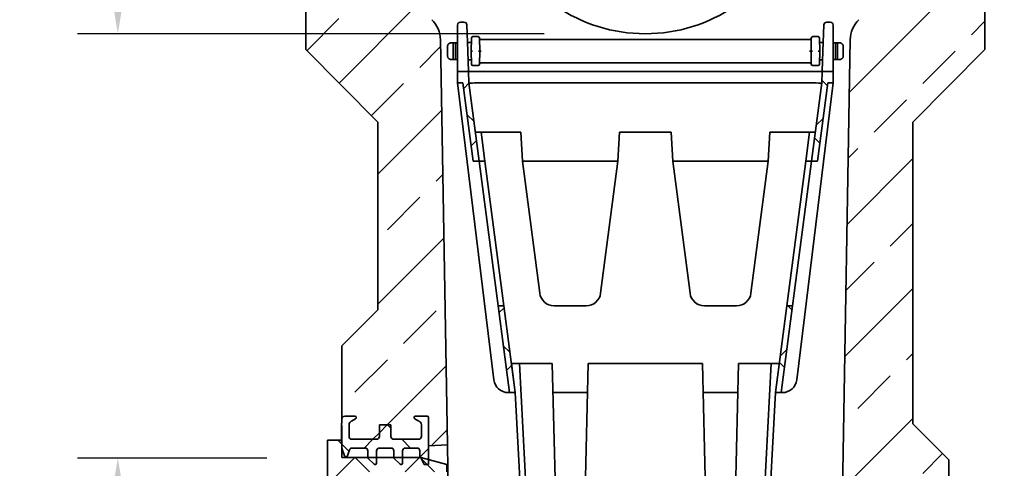
# Model space of a CAD drawing. Units: millimetres. Extents: x 75 to 2100, y 0 to 1460.
# Drawn here: x 1556 to 1897, y 777 to 932 of the extents above; entities that cross this region are included whole.
import ezdxf

# ---------------------------------------------------------------- set-up
doc = ezdxf.new("R2010")
doc.units = ezdxf.units.MM
doc.header["$LTSCALE"] = 5
doc.header["$PDSIZE"] = -1
doc.linetypes.add('SLD-Durchgehend', pattern=[0])
doc.layers.add('133594', color=7, linetype='Continuous', lineweight=25)
doc.layers.add('DIMENSION', color=3, linetype='SLD-Durchgehend', lineweight=25)
doc.styles.add('BEMSTIL', font='isocp3.shx', dxfattribs={"width": 0.8})
doc.dimstyles.new('BEMASS$0', dxfattribs={"dimscale": 10, "dimtxt": 3.5, "dimasz": 3.5, "dimexe": 2, "dimexo": 0, "dimgap": 1, "dimtad": 1, "dimdec": 1, "dimtxsty": 'BEMSTIL', "dimcen": 3, "dimclrd": 3, "dimclre": 3, "dimclrt": 4, "dimadec": 0, "dimazin": 0, "dimtfac": 1, "dimtdec": 1, "dimtofl": 0, "dimtmove": 0, "dimatfit": 0, "dimfxl": 1, "dimtolj": 1, "dimlwd": -1, "dimlwe": -1, "dimarcsym": 0})
pattern_1 = [(45, (7105, -72.12), (-22.45064, 22.45064), []), (45, (7127.45, -72.12), (-22.45064, 22.45064), [15.875, -7.9375])]
pattern_2 = [(45, (7105, -72.122), (-11.22532, 11.22532), []), (135, (7105, -72.122), (-11.22532, -11.22532), [])]

# ---------------------------------------------------------------- blocks, each defined once
blk = doc.blocks.new('*D5')
at = {"layer": 'Defpoints', "color": 0, "transparency": 16777216}
for p in [(1887.8, 1267.33), (1868.43, 581.79), (2004.93, 581.79)]:
    blk.add_point(p, dxfattribs=at)
at = {"layer": 'DIMENSION', "color": 3, "transparency": 16777216}
for p, q in [((1922.8, 1267.33), (2018.93, 1267.33)), ((2004.93, 1242.83), (2004.93, 606.29)), ((1903.43, 581.79), (2018.93, 581.79))]:
    blk.add_line(p, q, dxfattribs=at)
for points in [[(2000.85, 1242.83), (2009.01, 1242.83), (2004.93, 1267.33)], [(2000.85, 606.29), (2009.01, 606.29), (2004.93, 581.79)]]:
    blk.add_solid(points, dxfattribs=at)
at = {"layer": 'DIMENSION', "color": 4, "transparency": 16777216, "insert": (1973.43, 924.56), "char_height": 24.5, "attachment_point": 2, "rotation": 90, "style": 'BEMSTIL', "bg_fill": 3, "box_fill_scale": 1.1, "bg_fill_color": 256, "bg_fill_true_color": 13158600, "bg_fill_transparency": 0}
blk.add_mtext('\\A1;686', dxfattribs=at)
blk = doc.blocks.new('*D9')
at = {"layer": 'Defpoints', "color": 0, "transparency": 16777216}
for p in [(1657.05, 1267.33), (1589.93, 927.33), (1772.43, 927.33)]:
    blk.add_point(p, dxfattribs=at)
at = {"layer": 'DIMENSION', "color": 3, "transparency": 16777216}
for p, q in [((1622.05, 1267.33), (1575.93, 1267.33)), ((1589.93, 1242.83), (1589.93, 951.83)), ((1737.43, 927.33), (1575.93, 927.33))]:
    blk.add_line(p, q, dxfattribs=at)
for points in [[(1585.85, 1242.83), (1594.01, 1242.83), (1589.93, 1267.33)], [(1585.85, 951.83), (1594.01, 951.83), (1589.93, 927.33)]]:
    blk.add_solid(points, dxfattribs=at)
at = {"layer": 'DIMENSION', "color": 4, "transparency": 16777216, "insert": (1558.43, 1097.33), "char_height": 24.5, "attachment_point": 2, "rotation": 90, "style": 'BEMSTIL', "bg_fill": 3, "box_fill_scale": 1.1, "bg_fill_color": 256, "bg_fill_true_color": 13158600, "bg_fill_transparency": 0}
blk.add_mtext('\\A1;H', dxfattribs=at)
blk = doc.blocks.new('*D11')
at = {"layer": 'Defpoints', "color": 0, "transparency": 16777216}
for p in [(1589.93, 780.73), (1676.43, 780.73), (1676.43, 581.14)]:
    blk.add_point(p, dxfattribs=at)
at = {"layer": 'DIMENSION', "color": 3, "transparency": 16777216}
for p, q in [((1641.43, 780.73), (1575.93, 780.73)), ((1589.93, 605.64), (1589.93, 756.23)), ((1641.43, 581.14), (1575.93, 581.14))]:
    blk.add_line(p, q, dxfattribs=at)
for points in [[(1585.85, 756.23), (1594.01, 756.23), (1589.93, 780.73)], [(1585.85, 605.64), (1594.01, 605.64), (1589.93, 581.14)]]:
    blk.add_solid(points, dxfattribs=at)
at = {"layer": 'DIMENSION', "color": 4, "transparency": 16777216, "insert": (1558.42, 680.93), "char_height": 24.5, "attachment_point": 2, "rotation": 90, "style": 'BEMSTIL', "bg_fill": 3, "box_fill_scale": 1.1, "bg_fill_color": 256, "bg_fill_true_color": 13158600, "bg_fill_transparency": 0}
blk.add_mtext('\\A1;%%c200', dxfattribs=at)
blk = doc.blocks.new('1033707-M_G_SECTION VIEW')
at = {"layer": '133594', "linetype": 'SLD-Durchgehend', "lineweight": 18}
h = blk.add_hatch(dxfattribs=at)
h.set_pattern_fill('ANSI33', color=256, scale=5, style=0)
h.set_pattern_definition(pattern_1)
edge = h.paths.add_edge_path(flags=0)
edge.add_line((8761.33, 1068.09), (8762.03, 1068.09))
edge.add_arc((8762.03, 1066.69), 1.4, 0, 90, ccw=False)
edge.add_line((8763.43, 1066.69), (8763.43, 1064.09))
edge.add_line((8763.43, 1064.09), (8762.43, 1064.09))
edge.add_line((8762.43, 1064.09), (8762.43, 1066.69))
edge.add_arc((8762.03, 1066.69), 0.4, 0, 90)
edge.add_line((8762.03, 1067.09), (8761.33, 1067.09))
edge.add_arc((8761.33, 1068.49), 1.4, 180, 270, ccw=False)
edge.add_line((8759.93, 1068.49), (8759.93, 896.29))
edge.add_line((8759.93, 896.29), (8763.37, 892.85))
edge.add_arc((8761.96, 891.43), 2, 0, 45, ccw=False)
edge.add_line((8763.96, 891.43), (8763.96, 838.29))
edge.add_spline(control_points=[(8763.96, 838.29), (8763.29, 837.9), (8762.62, 837.52), (8761.96, 837.13)], knot_values=[0.018244, 0.018244, 0.018244, 0.018244, 0.020554, 0.020554, 0.020554, 0.020554], weights=[1, 1, 1, 1], degree=3, periodic=0)
edge.add_spline(control_points=[(8761.96, 837.13), (8761.95, 837.13), (8761.93, 837.12), (8761.92, 837.11), (8761.83, 837.05), (8761.74, 836.98), (8761.67, 836.89), (8761.6, 836.8), (8761.55, 836.7), (8761.51, 836.59), (8761.48, 836.49), (8761.46, 836.38), (8761.46, 836.27)], knot_values=[0.004328, 0.004328, 0.004328, 0.004328, 0.004365, 0.004365, 0.004365, 0.004701, 0.004701, 0.004701, 0.005037, 0.005037, 0.005037, 0.00537, 0.00537, 0.00537, 0.00537], weights=[1, 1, 1, 1, 1, 1, 1, 1, 1, 1, 1, 1, 1], degree=3, periodic=0)
edge.add_line((8761.46, 836.27), (8761.46, 834.06))
edge.add_spline(control_points=[(8761.46, 834.06), (8761.46, 834.01), (8761.46, 833.96), (8761.47, 833.91), (8761.48, 833.8), (8761.52, 833.69), (8761.57, 833.6), (8761.62, 833.5), (8761.69, 833.4), (8761.77, 833.33), (8761.82, 833.28), (8761.88, 833.24), (8761.94, 833.2), (8761.95, 833.2), (8761.95, 833.19), (8761.96, 833.19)], knot_values=[0.00523, 0.00523, 0.00523, 0.00523, 0.005372, 0.005372, 0.005372, 0.005708, 0.005708, 0.005708, 0.006044, 0.006044, 0.006044, 0.006252, 0.006252, 0.006252, 0.006271, 0.006271, 0.006271, 0.006271], weights=[1, 1, 1, 1, 1, 1, 1, 1, 1, 1, 1, 1, 1, 1, 1, 1], degree=3, periodic=0)
edge.add_spline(control_points=[(8761.96, 833.19), (8762.62, 832.81), (8763.29, 832.42), (8763.96, 832.04)], knot_values=[0.012512, 0.012512, 0.012512, 0.012512, 0.014821, 0.014821, 0.014821, 0.014821], weights=[1, 1, 1, 1], degree=3, periodic=0)
edge.add_line((8763.96, 832.04), (8763.96, 809.54))
edge.add_spline(control_points=[(8763.96, 809.54), (8763.29, 809.15), (8762.62, 808.77), (8761.96, 808.38)], knot_values=[0.015036, 0.015036, 0.015036, 0.015036, 0.017345, 0.017345, 0.017345, 0.017345], weights=[1, 1, 1, 1], degree=3, periodic=0)
edge.add_spline(control_points=[(8761.96, 808.38), (8761.86, 808.33), (8761.77, 808.26), (8761.7, 808.17), (8761.66, 808.12), (8761.62, 808.06), (8761.58, 808), (8761.53, 807.9), (8761.49, 807.79), (8761.47, 807.68), (8761.46, 807.63), (8761.46, 807.57), (8761.46, 807.52)], knot_values=[0.005714, 0.005714, 0.005714, 0.005714, 0.006044, 0.006044, 0.006044, 0.006252, 0.006252, 0.006252, 0.006588, 0.006588, 0.006588, 0.006755, 0.006755, 0.006755, 0.006755], weights=[1, 1, 1, 1, 1, 1, 1, 1, 1, 1, 1, 1, 1], degree=3, periodic=0)
edge.add_line((8761.46, 807.52), (8761.46, 805.31))
edge.add_spline(control_points=[(8761.46, 805.31), (8761.46, 805.26), (8761.46, 805.22), (8761.47, 805.17), (8761.48, 805.06), (8761.52, 804.95), (8761.57, 804.85), (8761.6, 804.79), (8761.64, 804.73), (8761.68, 804.68), (8761.75, 804.59), (8761.84, 804.51), (8761.93, 804.46), (8761.94, 804.45), (8761.95, 804.45), (8761.96, 804.44)], knot_values=[0.005573, 0.005573, 0.005573, 0.005573, 0.005708, 0.005708, 0.005708, 0.006044, 0.006044, 0.006044, 0.006252, 0.006252, 0.006252, 0.006588, 0.006588, 0.006588, 0.006614, 0.006614, 0.006614, 0.006614], weights=[1, 1, 1, 1, 1, 1, 1, 1, 1, 1, 1, 1, 1, 1, 1, 1], degree=3, periodic=0)
edge.add_spline(control_points=[(8761.96, 804.44), (8762.62, 804.06), (8763.29, 803.67), (8763.96, 803.29)], knot_values=[0.022042, 0.022042, 0.022042, 0.022042, 0.024351, 0.024351, 0.024351, 0.024351], weights=[1, 1, 1, 1], degree=3, periodic=0)
edge.add_line((8763.96, 803.29), (8763.96, 801.14))
edge.add_arc((8761.96, 801.14), 2, 315, 360, ccw=False)
edge.add_line((8763.37, 799.73), (8759.93, 796.29))
edge.add_line((8759.93, 796.29), (8759.93, 760.79))
edge.add_line((8759.93, 760.79), (8784.93, 735.79))
edge.add_line((8784.93, 735.79), (8784.93, 670.89))
edge.add_line((8784.93, 670.89), (8772.43, 658.39))
edge.add_line((8772.43, 658.39), (8772.43, 633.14))
edge.add_arc((8773.43, 633.14), 1, 90, 180, ccw=False)
edge.add_line((8773.43, 634.14), (8776.93, 634.14))
edge.add_arc((8776.93, 633.64), 0.5, -63, 90, ccw=False)
edge.add_line((8777.16, 633.19), (8775.75, 632.47))
edge.add_arc((8776.43, 631.14), 1.5, 117, 180)
edge.add_line((8774.93, 631.14), (8774.93, 627.14))
edge.add_arc((8775.93, 627.14), 1, 180, 270)
edge.add_line((8775.93, 626.14), (8784.43, 626.14))
edge.add_arc((8784.43, 627.14), 1, 270, 360)
edge.add_line((8785.43, 627.14), (8785.43, 631.14))
edge.add_line((8785.43, 631.14), (8789.43, 631.14))
edge.add_line((8789.43, 631.14), (8789.43, 627.14))
edge.add_arc((8790.43, 627.14), 1, 180, 270)
edge.add_line((8790.43, 626.14), (8798.93, 626.14))
edge.add_arc((8798.93, 627.14), 1, 270, 360)
edge.add_line((8799.93, 627.14), (8799.93, 631.14))
edge.add_arc((8798.43, 631.14), 1.5, 0, 63)
edge.add_line((8799.11, 632.47), (8797.7, 633.19))
edge.add_arc((8797.93, 633.64), 0.5, 90, 243, ccw=False)
edge.add_line((8797.93, 634.14), (8801.93, 634.14))
edge.add_arc((8801.93, 633.64), 0.5, 0, 90, ccw=False)
edge.add_line((8802.43, 633.64), (8802.43, 623.89))
edge.add_line((8802.43, 623.89), (8808.97, 624.23))
edge.add_line((8808.97, 624.23), (8806.53, 764.25))
edge.add_arc((8796.53, 764.07), 10, 1, 45)
edge.add_line((8803.6, 771.14), (8784.88, 789.87))
edge.add_arc((8791.95, 796.94), 10, 181, 225, ccw=False)
edge.add_line((8781.95, 796.77), (8777.43, 1055.79))
edge.add_line((8777.43, 1055.79), (8777.43, 1059.99))
edge.add_arc((8776.03, 1059.99), 1.4, 270, 360, ccw=False)
edge.add_line((8776.03, 1058.59), (8775.33, 1058.59))
edge.add_arc((8775.33, 1058.19), 0.4, 90, 180)
edge.add_line((8774.93, 1058.19), (8774.93, 1055.59))
edge.add_line((8774.93, 1055.59), (8773.93, 1055.59))
edge.add_line((8773.93, 1055.59), (8773.93, 1058.19))
edge.add_arc((8775.33, 1058.19), 1.4, 90, 180, ccw=False)
edge.add_line((8775.33, 1059.59), (8776.03, 1059.59))
edge.add_arc((8776.03, 1059.99), 0.4, 270, 360)
edge.add_line((8776.43, 1059.99), (8776.43, 1071.35))
edge.add_arc((8775.43, 1071.35), 1, 0, 30)
edge.add_line((8776.3, 1071.85), (8774.16, 1075.54))
edge.add_arc((8776.33, 1076.79), 2.5, 135, 210, ccw=False)
edge.add_line((8774.56, 1078.55), (8775.99, 1079.98))
edge.add_arc((8774.93, 1081.04), 1.5, 315, 360)
edge.add_line((8776.43, 1081.04), (8776.43, 1083.82))
edge.add_arc((8775.47, 1083.82), 0.962, 0, 141.4076)
edge.add_arc((8773.18, 1085.65), 1.96, 218.5924, 321.4076, ccw=False)
edge.add_arc((8770.9, 1083.82), 0.962, 38.5924, 141.4076)
edge.add_arc((8768.61, 1085.65), 1.96, 218.5924, 321.4076, ccw=False)
edge.add_arc((8766.33, 1083.82), 0.962, 38.5924, 141.4076)
edge.add_arc((8764.04, 1085.65), 1.96, 175.9634, 321.4076, ccw=False)
edge.add_line((8762.08, 1085.79), (8760.93, 1085.79))
edge.add_line((8760.93, 1085.79), (8760.93, 1068.49))
edge.add_arc((8761.33, 1068.49), 0.4, 180, 270)
h = blk.add_hatch(dxfattribs=at)
h.set_pattern_fill('ANSI33', color=256, scale=5, style=0)
h.set_pattern_definition(pattern_1)
edge = h.paths.add_edge_path(flags=0)
edge.add_spline(control_points=[(8992.9, 804.44), (8992.95, 804.47), (8992.99, 804.5), (8993.03, 804.53), (8993.08, 804.57), (8993.13, 804.62), (8993.18, 804.68), (8993.25, 804.76), (8993.31, 804.86), (8993.34, 804.97), (8993.38, 805.07), (8993.4, 805.19), (8993.4, 805.3), (8993.4, 805.3), (8993.4, 805.3), (8993.4, 805.31)], knot_values=[0.005891, 0.005891, 0.005891, 0.005891, 0.006044, 0.006044, 0.006044, 0.006252, 0.006252, 0.006252, 0.006588, 0.006588, 0.006588, 0.006924, 0.006924, 0.006924, 0.006932, 0.006932, 0.006932, 0.006932], weights=[1, 1, 1, 1, 1, 1, 1, 1, 1, 1, 1, 1, 1, 1, 1, 1], degree=3, periodic=0)
edge.add_line((8993.4, 805.31), (8993.4, 807.52))
edge.add_spline(control_points=[(8993.4, 807.52), (8993.4, 807.61), (8993.39, 807.71), (8993.36, 807.81), (8993.34, 807.87), (8993.31, 807.94), (8993.28, 808), (8993.22, 808.1), (8993.15, 808.19), (8993.07, 808.26), (8993.02, 808.31), (8992.96, 808.35), (8992.9, 808.38)], knot_values=[0.005751, 0.005751, 0.005751, 0.005751, 0.006044, 0.006044, 0.006044, 0.006252, 0.006252, 0.006252, 0.006588, 0.006588, 0.006588, 0.006792, 0.006792, 0.006792, 0.006792], weights=[1, 1, 1, 1, 1, 1, 1, 1, 1, 1, 1, 1, 1], degree=3, periodic=0)
edge.add_spline(control_points=[(8992.9, 808.38), (8992.24, 808.77), (8991.57, 809.15), (8990.9, 809.54)], knot_values=[0.012512, 0.012512, 0.012512, 0.012512, 0.014821, 0.014821, 0.014821, 0.014821], weights=[1, 1, 1, 1], degree=3, periodic=0)
edge.add_line((8990.9, 809.54), (8990.9, 832.04))
edge.add_spline(control_points=[(8990.9, 832.04), (8991.57, 832.42), (8992.24, 832.81), (8992.9, 833.19)], knot_values=[0.015036, 0.015036, 0.015036, 0.015036, 0.017345, 0.017345, 0.017345, 0.017345], weights=[1, 1, 1, 1], degree=3, periodic=0)
edge.add_spline(control_points=[(8992.9, 833.19), (8992.91, 833.19), (8992.91, 833.2), (8992.92, 833.2), (8993.01, 833.26), (8993.1, 833.33), (8993.17, 833.42), (8993.24, 833.51), (8993.3, 833.61), (8993.34, 833.71), (8993.38, 833.82), (8993.4, 833.93), (8993.4, 834.04), (8993.4, 834.05), (8993.4, 834.05), (8993.4, 834.06)], knot_values=[0.006234, 0.006234, 0.006234, 0.006234, 0.006252, 0.006252, 0.006252, 0.006588, 0.006588, 0.006588, 0.006924, 0.006924, 0.006924, 0.00726, 0.00726, 0.00726, 0.007276, 0.007276, 0.007276, 0.007276], weights=[1, 1, 1, 1, 1, 1, 1, 1, 1, 1, 1, 1, 1, 1, 1, 1], degree=3, periodic=0)
edge.add_line((8993.4, 834.06), (8993.4, 836.27))
edge.add_spline(control_points=[(8993.4, 836.27), (8993.4, 836.31), (8993.4, 836.35), (8993.4, 836.39), (8993.38, 836.5), (8993.35, 836.61), (8993.3, 836.71), (8993.25, 836.81), (8993.18, 836.9), (8993.1, 836.98), (8993.04, 837.04), (8992.97, 837.09), (8992.9, 837.13)], knot_values=[0.000884, 0.000884, 0.000884, 0.000884, 0.001007, 0.001007, 0.001007, 0.001343, 0.001343, 0.001343, 0.001679, 0.001679, 0.001679, 0.001926, 0.001926, 0.001926, 0.001926], weights=[1, 1, 1, 1, 1, 1, 1, 1, 1, 1, 1, 1, 1], degree=3, periodic=0)
edge.add_spline(control_points=[(8992.9, 837.13), (8992.24, 837.52), (8991.57, 837.9), (8990.9, 838.29)], knot_values=[0.022042, 0.022042, 0.022042, 0.022042, 0.024351, 0.024351, 0.024351, 0.024351], weights=[1, 1, 1, 1], degree=3, periodic=0)
edge.add_line((8990.9, 838.29), (8990.9, 891.43))
edge.add_arc((8992.9, 891.43), 2, 135, 180, ccw=False)
edge.add_line((8991.49, 892.85), (8994.93, 896.29))
edge.add_line((8994.93, 896.29), (8994.93, 1068.49))
edge.add_arc((8993.53, 1068.49), 1.4, 270, 360, ccw=False)
edge.add_line((8993.53, 1067.09), (8992.83, 1067.09))
edge.add_arc((8992.83, 1066.69), 0.4, 90, 180)
edge.add_line((8992.43, 1066.69), (8992.43, 1064.09))
edge.add_line((8992.43, 1064.09), (8991.43, 1064.09))
edge.add_line((8991.43, 1064.09), (8991.43, 1066.69))
edge.add_arc((8992.83, 1066.69), 1.4, 90, 180, ccw=False)
edge.add_line((8992.83, 1068.09), (8993.53, 1068.09))
edge.add_arc((8993.53, 1068.49), 0.4, 270, 360)
edge.add_line((8993.93, 1068.49), (8993.93, 1085.79))
edge.add_line((8993.93, 1085.79), (8992.77, 1085.79))
edge.add_arc((8990.82, 1085.65), 1.96, -141.4076, 4.0366, ccw=False)
edge.add_arc((8988.53, 1083.82), 0.962, 38.5924, 141.4076)
edge.add_arc((8986.25, 1085.65), 1.96, 218.5924, 321.4076, ccw=False)
edge.add_arc((8983.96, 1083.82), 0.962, 38.5924, 141.4076)
edge.add_arc((8981.68, 1085.65), 1.96, 218.5924, 321.4076, ccw=False)
edge.add_arc((8979.39, 1083.82), 0.962, 38.5924, 180)
edge.add_line((8978.43, 1083.82), (8978.43, 1081.04))
edge.add_arc((8979.93, 1081.04), 1.5, 180, 225)
edge.add_line((8978.87, 1079.98), (8980.3, 1078.55))
edge.add_arc((8978.53, 1076.79), 2.5, -30, 45, ccw=False)
edge.add_line((8980.69, 1075.54), (8978.56, 1071.85))
edge.add_arc((8979.43, 1071.35), 1, 150, 180)
edge.add_line((8978.43, 1071.35), (8978.43, 1059.99))
edge.add_arc((8978.83, 1059.99), 0.4, 180, 270)
edge.add_line((8978.83, 1059.59), (8979.53, 1059.59))
edge.add_arc((8979.53, 1058.19), 1.4, 0, 90, ccw=False)
edge.add_line((8980.93, 1058.19), (8980.93, 1055.59))
edge.add_line((8980.93, 1055.59), (8979.93, 1055.59))
edge.add_line((8979.93, 1055.59), (8979.93, 1058.19))
edge.add_arc((8979.53, 1058.19), 0.4, 0, 90)
edge.add_line((8979.53, 1058.59), (8978.83, 1058.59))
edge.add_arc((8978.83, 1059.99), 1.4, 180, 270, ccw=False)
edge.add_line((8977.43, 1059.99), (8977.43, 1055.79))
edge.add_line((8977.43, 1055.79), (8972.91, 796.77))
edge.add_arc((8962.91, 796.94), 10, 315, 359, ccw=False)
edge.add_line((8969.98, 789.87), (8951.26, 771.14))
edge.add_arc((8958.33, 764.07), 10, 135, 179)
edge.add_line((8948.33, 764.25), (8945.18, 583.92))
edge.add_line((8945.18, 583.92), (8952.43, 583.54))
edge.add_line((8952.43, 583.54), (8952.43, 594.29))
edge.add_arc((8952.93, 594.29), 0.5, 90, 180, ccw=False)
edge.add_line((8952.93, 594.79), (8956.93, 594.79))
edge.add_arc((8956.93, 594.29), 0.5, -63, 90, ccw=False)
edge.add_line((8957.16, 593.84), (8955.75, 593.12))
edge.add_arc((8956.43, 591.79), 1.5, 117, 180)
edge.add_line((8954.93, 591.79), (8954.93, 587.79))
edge.add_arc((8955.93, 587.79), 1, 180, 270)
edge.add_line((8955.93, 586.79), (8964.43, 586.79))
edge.add_arc((8964.43, 587.79), 1, 270, 360)
edge.add_line((8965.43, 587.79), (8965.43, 591.79))
edge.add_line((8965.43, 591.79), (8969.43, 591.79))
edge.add_line((8969.43, 591.79), (8969.43, 587.79))
edge.add_arc((8970.43, 587.79), 1, 180, 270)
edge.add_line((8970.43, 586.79), (8978.93, 586.79))
edge.add_arc((8978.93, 587.79), 1, 270, 360)
edge.add_line((8979.93, 587.79), (8979.93, 591.79))
edge.add_arc((8978.43, 591.79), 1.5, 0, 63)
edge.add_line((8979.11, 593.12), (8977.7, 593.84))
edge.add_arc((8977.93, 594.29), 0.5, 90, 243, ccw=False)
edge.add_line((8977.93, 594.79), (8981.43, 594.79))
edge.add_arc((8981.43, 593.79), 1, 0, 90, ccw=False)
edge.add_line((8982.43, 593.79), (8982.43, 619.04))
edge.add_line((8982.43, 619.04), (8969.93, 631.54))
edge.add_line((8969.93, 631.54), (8969.93, 735.79))
edge.add_line((8969.93, 735.79), (8994.93, 760.79))
edge.add_line((8994.93, 760.79), (8994.93, 796.29))
edge.add_line((8994.93, 796.29), (8991.49, 799.73))
edge.add_arc((8992.9, 801.14), 2, 180, 225, ccw=False)
edge.add_line((8990.9, 801.14), (8990.9, 803.29))
edge.add_spline(control_points=[(8990.9, 803.29), (8991.57, 803.67), (8992.24, 804.06), (8992.9, 804.44)], knot_values=[0.018244, 0.018244, 0.018244, 0.018244, 0.020554, 0.020554, 0.020554, 0.020554], weights=[1, 1, 1, 1], degree=3, periodic=0)
h = blk.add_hatch(dxfattribs=at)
h.set_pattern_fill('ANSI37', color=256, scale=5, style=0)
h.set_pattern_definition(pattern_2)
h.paths.add_polyline_path([(8812.43, 749.29), (8814.34, 749.29), (8817.89, 722.29), (8819.95, 722.29), (8816.39, 749.29), (8816.25, 753.29), (8812.43, 753.29)], flags=0)
h = blk.add_hatch(dxfattribs=at)
h.set_pattern_fill('ANSI37', color=256, scale=5, style=0)
h.set_pattern_definition(pattern_2)
h.paths.add_polyline_path([(8940.56, 749.29), (8942.43, 749.29), (8942.43, 753.29), (8938.64, 753.29), (8938.5, 749.29), (8934.95, 722.29), (8937.01, 722.29)], flags=0)
h = blk.add_hatch(dxfattribs=at)
h.set_pattern_fill('ANSI37', color=256, scale=5, style=0)
h.set_pattern_definition(pattern_2)
h.paths.add_polyline_path([(8830.42, 642.29), (8832.44, 642.29), (8828.49, 672.29), (8826.47, 672.29)], flags=0)
h = blk.add_hatch(dxfattribs=at)
h.set_pattern_fill('ANSI37', color=256, scale=5, style=0)
h.set_pattern_definition(pattern_2)
h.paths.add_polyline_path([(8922.42, 642.29), (8924.44, 642.29), (8928.39, 672.29), (8926.37, 672.29)], flags=0)
h = blk.add_hatch(dxfattribs=at)
h.set_pattern_fill('ANSI37', color=256, scale=5, style=0)
h.set_pattern_definition(pattern_2)
edge = h.paths.add_edge_path(flags=0)
edge.add_line((8790.43, 622.14), (8790.43, 619.68))
edge.add_line((8790.43, 619.68), (8792.58, 617.53))
edge.add_arc((8792.93, 617.89), 0.5, 225, 360)
edge.add_line((8793.43, 617.89), (8793.43, 622.14))
edge.add_arc((8794.43, 622.14), 1, 90, 180, ccw=False)
edge.add_line((8794.43, 623.14), (8798.43, 623.14))
edge.add_arc((8798.43, 622.14), 1, 0, 90, ccw=False)
edge.add_line((8799.43, 622.14), (8799.43, 620.39))
edge.add_line((8799.43, 620.39), (8800.93, 617.39))
edge.add_line((8800.93, 617.39), (8802.43, 617.39))
edge.add_line((8802.43, 617.39), (8802.43, 633.64))
edge.add_arc((8801.93, 633.64), 0.5, 0, 90)
edge.add_line((8801.93, 634.14), (8797.93, 634.14))
edge.add_arc((8797.93, 633.64), 0.5, 90, 243)
edge.add_line((8797.7, 633.19), (8799.11, 632.47))
edge.add_arc((8798.43, 631.14), 1.5, 0, 63, ccw=False)
edge.add_line((8799.93, 631.14), (8799.93, 627.14))
edge.add_arc((8798.93, 627.14), 1, 270, 360, ccw=False)
edge.add_line((8798.93, 626.14), (8790.43, 626.14))
edge.add_arc((8790.43, 627.14), 1, 180, 270, ccw=False)
edge.add_line((8789.43, 627.14), (8789.43, 631.14))
edge.add_line((8789.43, 631.14), (8785.43, 631.14))
edge.add_line((8785.43, 631.14), (8785.43, 627.14))
edge.add_arc((8784.43, 627.14), 1, 270, 360, ccw=False)
edge.add_line((8784.43, 626.14), (8775.93, 626.14))
edge.add_arc((8775.93, 627.14), 1, 180, 270, ccw=False)
edge.add_line((8774.93, 627.14), (8774.93, 631.14))
edge.add_arc((8776.43, 631.14), 1.5, 117, 180, ccw=False)
edge.add_line((8775.75, 632.47), (8777.16, 633.19))
edge.add_arc((8776.93, 633.64), 0.5, 297, 450)
edge.add_line((8776.93, 634.14), (8773.43, 634.14))
edge.add_arc((8773.43, 633.14), 1, 90, 180)
edge.add_line((8772.43, 633.14), (8772.43, 631.76))
edge.add_line((8772.43, 631.76), (8772.33, 631.76))
edge.add_line((8772.33, 631.76), (8772.33, 630.86))
edge.add_line((8772.33, 630.86), (8772.43, 630.86))
edge.add_line((8772.43, 630.86), (8772.43, 625.91))
edge.add_line((8772.43, 625.91), (8772.33, 625.91))
edge.add_line((8772.33, 625.91), (8772.33, 625.01))
edge.add_line((8772.33, 625.01), (8772.43, 625.01))
edge.add_line((8772.43, 625.01), (8772.43, 623.14))
edge.add_line((8772.43, 623.14), (8773.4, 620.47))
edge.add_arc((8773.87, 620.64), 0.5, 200, 340)
edge.add_line((8774.34, 620.47), (8775.07, 622.48))
edge.add_arc((8776.01, 622.14), 1, 90, 160, ccw=False)
edge.add_line((8776.01, 623.14), (8780.43, 623.14))
edge.add_arc((8780.43, 622.14), 1, 0, 90, ccw=False)
edge.add_line((8781.43, 622.14), (8781.43, 619.68))
edge.add_line((8781.43, 619.68), (8783.58, 617.53))
edge.add_arc((8783.93, 617.89), 0.5, 225, 360)
edge.add_line((8784.43, 617.89), (8784.43, 622.14))
edge.add_arc((8785.43, 622.14), 1, 90, 180, ccw=False)
edge.add_line((8785.43, 623.14), (8789.43, 623.14))
edge.add_arc((8789.43, 622.14), 1, 0, 90, ccw=False)
h = blk.add_hatch(dxfattribs=at)
h.set_pattern_fill('ANSI37', color=256, scale=5, style=0)
h.set_pattern_definition(pattern_2)
h.paths.add_polyline_path([(8772.43, 625.89), (8767.43, 625.89), (8767.43, 413.89), (8772.43, 413.89), (8772.43, 419.89), (8799.73, 419.89), (8808.73, 422.3), (8808.73, 424.89), (8772.43, 424.89), (8772.43, 614.89), (8808.73, 614.89), (8808.73, 617.48), (8799.73, 619.89), (8772.43, 619.89)], flags=0)
at = {"layer": '133594', "linetype": 'SLD-Durchgehend', "lineweight": 35}
for p, q in [((8759.93, 760.79), (8759.93, 796.29)), ((8994.93, 796.29), (8994.93, 760.79)), ((8814.69, 770.29), (8813.43, 770.29)), ((8941.43, 770.29), (8940.2, 770.29)), ((8812.43, 760.29), (8812.43, 769.29)), ((8815.69, 769.32), (8816.01, 760.32)), ((8938.89, 760.32), (8939.2, 769.32)), ((8942.43, 769.29), (8942.43, 760.29)), ((8806.53, 764.25), (8808.97, 624.23)), ((8809.55, 762.93), (8810, 763.16)), ((8811.7, 763.16), (8811, 763.16)), ((8811, 763.16), (8811, 757.41)), ((8811.7, 757.41), (8811.7, 763.16)), ((8812.43, 763.16), (8811.7, 763.16)), ((8816, 763.16), (8815.91, 763.16)), ((8817.2, 763.29), (8816, 763.29)), ((8816, 763.16), (8816, 763.29)), ((8817.15, 760.29), (8817.23, 764.8)), ((8819.57, 765.29), (8817.73, 765.29)), ((8820.07, 764.8), (8820.15, 760.29)), ((8820.57, 764.29), (8934.33, 764.29)), ((8934.83, 764.8), (8934.75, 760.29)), ((8935.33, 765.29), (8937.17, 765.29)), ((8937.75, 760.29), (8937.67, 764.8)), ((8938.9, 763.29), (8937.7, 763.29)), ((8938.9, 763.16), (8938.9, 763.29)), ((8938.9, 763.16), (8938.99, 763.16)), ((8942.43, 763.16), (8943.2, 763.16)), ((8943.2, 763.16), (8943.9, 763.16)), ((8943.2, 757.41), (8943.2, 763.16)), ((8943.9, 763.16), (8943.9, 757.41)), ((8945.34, 762.93), (8944.9, 763.16)), ((8945.18, 583.92), (8948.33, 764.25)), ((8784.93, 735.79), (8759.93, 760.79)), ((8809, 758.61), (8809, 761.97)), ((8812.43, 753.29), (8812.43, 760.29)), ((8816.01, 760.32), (8816.25, 753.29)), ((8817.23, 755.78), (8817.15, 760.29)), ((8820.15, 760.29), (8820.07, 755.78)), ((8934.75, 760.29), (8934.83, 755.78)), ((8937.67, 755.78), (8937.75, 760.29)), ((8938.64, 753.29), (8938.89, 760.32)), ((8942.43, 760.29), (8942.43, 753.29)), ((8945.9, 758.61), (8945.9, 761.97)), ((8994.93, 760.79), (8969.93, 735.79)), ((8810, 757.41), (8809.55, 757.64)), ((8811, 757.41), (8811.7, 757.41)), ((8811.7, 757.41), (8812.43, 757.41)), ((8816.11, 757.29), (8817.2, 757.29)), ((8934.33, 756.29), (8820.57, 756.29)), ((8937.7, 757.29), (8938.78, 757.29)), ((8943.2, 757.41), (8942.43, 757.41)), ((8943.9, 757.41), (8943.2, 757.41)), ((8944.9, 757.41), (8945.34, 757.64)), ((8812.43, 753.29), (8812.43, 749.29)), ((8816.25, 753.29), (8812.43, 753.29)), ((8816.25, 753.29), (8816.39, 749.29)), ((8816.25, 753.29), (8818.25, 753.29)), ((8819.57, 755.29), (8817.73, 755.29)), ((8818.25, 753.29), (8936.64, 753.29)), ((8935.33, 755.29), (8937.17, 755.29)), ((8936.64, 753.29), (8938.64, 753.29)), ((8938.5, 749.29), (8938.64, 753.29)), ((8942.43, 753.29), (8938.64, 753.29)), ((8942.43, 749.29), (8942.43, 753.29)), ((8814.34, 749.29), (8812.43, 749.29)), ((8812.43, 749.29), (8825.03, 646.68)), ((8817.89, 722.29), (8814.34, 749.29)), ((8819.95, 722.29), (8816.39, 749.29)), ((8936.5, 749.29), (8818.39, 749.29)), ((8942.43, 749.29), (8929.83, 646.68)), ((8938.5, 749.29), (8934.95, 722.29)), ((8940.56, 749.29), (8937.01, 722.29)), ((8942.43, 749.29), (8940.56, 749.29)), ((8784.93, 670.89), (8784.93, 735.79)), ((8969.93, 735.79), (8969.93, 631.54)), ((8820.59, 732.29), (8818.63, 732.29)), ((8820.59, 732.29), (8821.91, 722.29)), ((8820.59, 732.29), (8822.57, 732.29)), ((8822.57, 732.29), (8834.41, 732.29)), ((8834.93, 722.29), (8834.41, 732.29)), ((8868.45, 732.29), (8867.93, 722.29)), ((8868.45, 732.29), (8886.41, 732.29)), ((8886.93, 722.29), (8886.41, 732.29)), ((8920.45, 732.29), (8919.93, 722.29)), ((8920.45, 732.29), (8932.29, 732.29)), ((8932.29, 732.29), (8934.27, 732.29)), ((8932.95, 722.29), (8934.27, 732.29)), ((8936.26, 732.29), (8934.27, 732.29)), ((8819.95, 722.29), (8817.89, 722.29)), ((8819.89, 722.29), (8825.9, 676.64)), ((8821.91, 722.29), (8819.95, 722.29)), ((8821.91, 722.29), (8827.92, 676.64)), ((8840.89, 676.64), (8834.93, 722.29)), ((8867.93, 722.29), (8834.93, 722.29)), ((8867.93, 722.29), (8861.97, 676.64)), ((8892.89, 676.64), (8886.93, 722.29)), ((8919.93, 722.29), (8886.93, 722.29)), ((8919.93, 722.29), (8913.97, 676.64)), ((8926.94, 676.64), (8932.95, 722.29)), ((8928.96, 676.64), (8934.97, 722.29)), ((8934.95, 722.29), (8932.95, 722.29)), ((8937.01, 722.29), (8934.95, 722.29)), ((8826.47, 672.29), (8825.9, 676.64)), ((8827.92, 676.64), (8828.49, 672.29)), ((8926.37, 672.29), (8926.94, 676.64)), ((8928.96, 676.64), (8928.39, 672.29)), ((8826.47, 672.29), (8828.49, 672.29)), ((8826.47, 672.29), (8830.42, 642.29)), ((8828.49, 672.29), (8832.44, 642.29)), ((8857.01, 672.29), (8845.85, 672.29)), ((8909.01, 672.29), (8897.85, 672.29)), ((8922.42, 642.29), (8926.37, 672.29)), ((8924.44, 642.29), (8928.39, 672.29)), ((8926.37, 672.29), (8928.39, 672.29)), ((8784.93, 670.89), (8772.43, 658.39)), ((8772.43, 658.39), (8772.43, 633.14)), ((8832.44, 642.29), (8831.12, 652.29)), ((8833.92, 652.29), (8831.12, 652.29)), ((8833.92, 652.29), (8840.52, 526.21)), ((8833.92, 652.29), (8835.91, 652.29)), ((8845.18, 652.29), (8835.91, 652.29)), ((8848.35, 526.21), (8845.18, 652.29)), ((8857.68, 652.29), (8854.51, 526.21)), ((8897.18, 652.29), (8857.68, 652.29)), ((8900.35, 526.21), (8897.18, 652.29)), ((8909.68, 652.29), (8906.51, 526.21)), ((8918.94, 652.29), (8909.68, 652.29)), ((8914.33, 526.21), (8920.94, 652.29)), ((8918.94, 652.29), (8920.94, 652.29)), ((8923.74, 652.29), (8920.94, 652.29)), ((8829.99, 642.29), (8830.42, 642.29)), ((8832.44, 642.29), (8830.42, 642.29)), ((8832.44, 642.29), (8838.52, 526.21)), ((8832.44, 642.29), (8832.44, 642.29)), ((8845.43, 642.29), (8857.43, 642.29)), ((8897.43, 642.29), (8909.43, 642.29)), ((8916.34, 526.21), (8922.42, 642.29)), ((8924.44, 642.29), (8922.42, 642.29)), ((8924.87, 642.29), (8924.44, 642.29)), ((8773.43, 634.14), (8776.93, 634.14)), ((8797.93, 634.14), (8801.93, 634.14)), ((8802.43, 633.64), (8802.43, 617.39)), ((8802.43, 633.64), (8802.43, 623.89)), ((8772.33, 631.76), (8772.33, 630.86)), ((8772.33, 631.76), (8772.43, 631.76)), ((8772.43, 630.86), (8772.33, 630.86)), ((8772.33, 625.91), (8772.33, 630.86)), ((8772.43, 631.76), (8772.43, 633.14)), ((8772.43, 625.91), (8772.43, 630.86)), ((8774.93, 631.14), (8774.93, 627.14)), ((8777.16, 633.19), (8775.75, 632.47)), ((8785.43, 631.14), (8789.43, 631.14)), ((8785.43, 627.14), (8785.43, 631.14)), ((8789.43, 631.14), (8789.43, 627.14)), ((8799.11, 632.47), (8797.7, 633.19)), ((8799.93, 627.14), (8799.93, 631.14)), ((8982.43, 619.04), (8969.93, 631.54)), ((8767.43, 625.89), (8772.43, 625.89)), ((8767.43, 413.89), (8767.43, 625.89)), ((8772.33, 625.91), (8772.33, 625.01)), ((8772.33, 625.91), (8772.43, 625.91)), ((8772.43, 625.01), (8772.33, 625.01)), ((8772.43, 625.89), (8772.43, 619.89)), ((8772.43, 623.14), (8772.43, 625.01)), ((8775.93, 626.14), (8784.43, 626.14)), ((8790.43, 626.14), (8798.93, 626.14)), ((8808.97, 624.23), (8802.43, 623.89)), ((8812.42, 426.88), (8808.97, 624.23)), ((8773.4, 620.47), (8772.43, 623.14)), ((8775.07, 622.48), (8774.34, 620.47)), ((8780.43, 623.14), (8776.01, 623.14)), ((8781.43, 619.68), (8781.43, 622.14)), ((8784.43, 622.14), (8784.43, 617.89)), ((8789.43, 623.14), (8785.43, 623.14)), ((8790.43, 619.68), (8790.43, 622.14)), ((8793.43, 622.14), (8793.43, 617.89)), ((8798.43, 623.14), (8794.43, 623.14)), ((8799.43, 620.39), (8799.43, 622.14)), ((8800.93, 617.39), (8799.43, 620.39)), ((8799.43, 619.89), (8799.43, 620.39)), ((8772.43, 619.89), (8799.73, 619.89)), ((8783.58, 617.53), (8781.43, 619.68)), ((8792.58, 617.53), (8790.43, 619.68)), ((8799.73, 619.89), (8808.73, 617.48)), ((8802.43, 617.39), (8800.93, 617.39)), ((8808.73, 617.48), (8808.73, 614.89)), ((8982.43, 593.79), (8982.43, 619.04))]:
    blk.add_line(p, q, dxfattribs=at)
for centre, radius, start, end in [((8877.43, 821.29), 55, 201.7257, 338.2743), ((8796.53, 764.07), 10, 1, 45), ((8813.43, 769.29), 1, 90, 180), ((8814.69, 769.29), 1, 2, 90), ((8940.2, 769.29), 1, 90, 178), ((8941.43, 769.29), 1, 0, 90), ((8958.33, 764.07), 10, 135, 179), ((8817.73, 764.79), 0.5, 90, 179), ((8819.57, 764.79), 0.5, 1, 90), ((8820.57, 764.79), 0.5, 181, 270), ((8934.33, 764.79), 0.5, 270, 359), ((8935.33, 764.79), 0.5, 90, 179), ((8937.17, 764.79), 0.5, 1, 90), ((8820.57, 755.79), 0.5, 90, 179), ((8934.33, 755.79), 0.5, 1, 90), ((8817.73, 755.79), 0.5, 181, 270), ((8819.57, 755.79), 0.5, 270, 359), ((8935.33, 755.79), 0.5, 181, 270), ((8937.17, 755.79), 0.5, 270, 359), ((8845.85, 677.29), 5, 187.44, 270), ((8857.01, 677.29), 5, 270, 352.56), ((8897.85, 677.29), 5, 187.44, 270), ((8909.01, 677.29), 5, 270, 352.56), ((8829.99, 647.29), 5, 187, 270), ((8924.87, 647.29), 5, 270, 353), ((8773.43, 633.14), 1, 90, 180), ((8776.93, 633.64), 0.5, 297, 90), ((8797.93, 633.64), 0.5, 90, 243), ((8801.93, 633.64), 0.5, 0, 90), ((8776.43, 631.14), 1.5, 117, 180), ((8798.43, 631.14), 1.5, 0, 63), ((8775.93, 627.14), 1, 180, 270), ((8784.43, 627.14), 1, 270, 0), ((8790.43, 627.14), 1, 180, 270), ((8798.93, 627.14), 1, 270, 0), ((8773.87, 620.64), 0.5, 200, 340), ((8776.01, 622.14), 1, 90, 160), ((8780.43, 622.14), 1, 0, 90), ((8785.43, 622.14), 1, 90, 180), ((8789.43, 622.14), 1, 0, 90), ((8794.43, 622.14), 1, 90, 180), ((8798.43, 622.14), 1, 0, 90), ((8783.93, 617.89), 0.5, 225, 0), ((8792.93, 617.89), 0.5, 225, 0)]:
    blk.add_arc(centre, radius, start, end, dxfattribs=at)
for centre, major_axis, ratio, start_param, end_param in [((8818.39, 749.45), (2, 0.17), 0.082339, 3.145548, 4.699306), ((8819.12, 728.6), (-0.73, 20.69), 0.096612, 6.279768, 6.287678), ((8935.78, 728.6), (0.73, 20.69), 0.096612, 6.278692, 6.286602), ((8936.51, 749.45), (2, -0.17), 0.082339, 4.725472, 6.27923)]:
    blk.add_ellipse(centre, major_axis=major_axis, ratio=ratio, start_param=start_param, end_param=end_param, dxfattribs=at)
for points, knots in [([(8810, 763.16), (8810.04, 763.16), (8810.12, 763.16), (8810.27, 763.16), (8810.43, 763.16), (8810.61, 763.16), (8810.8, 763.16), (8810.93, 763.16), (8811, 763.16)], [0, 0, 0, 0, 0.155652, 0.312312, 0.483456, 0.654637, 0.827311, 1, 1, 1, 1]), ([(8944.9, 763.16), (8944.86, 763.16), (8944.78, 763.16), (8944.63, 763.16), (8944.46, 763.16), (8944.28, 763.16), (8944.1, 763.16), (8943.96, 763.16), (8943.9, 763.16)], [0, 0, 0, 0, 0.155652, 0.312312, 0.483456, 0.654637, 0.827311, 1, 1, 1, 1]), ([(8809, 761.97), (8809, 761.98), (8809, 762.04), (8809.01, 762.12), (8809.03, 762.23), (8809.05, 762.34), (8809.1, 762.46), (8809.17, 762.59), (8809.27, 762.72), (8809.39, 762.83), (8809.49, 762.9), (8809.55, 762.93), (8809.55, 762.93)], [0, 0, 0, 0, 0.040046, 0.13271, 0.226143, 0.322176, 0.419187, 0.557557, 0.69932, 0.839476, 0.983591, 1, 1, 1, 1]), ([(8817.15, 760.29), (8817.15, 760.29), (8817.15, 760.29), (8817.17, 760.29), (8817.21, 760.29), (8817.26, 760.29), (8817.31, 760.29), (8817.38, 760.29), (8817.46, 760.29), (8817.54, 760.29), (8817.6, 760.29), (8817.64, 760.29), (8817.65, 760.29)], [0, 0, 0, 0, 0.1058312, 0.2147317, 0.3205629, 0.4294627, 0.5353022, 0.6442103, 0.7500635, 0.8589858, 0.967827, 1, 1, 1, 1]), ([(8820.15, 760.29), (8820.15, 760.29), (8820.14, 760.29), (8820.12, 760.29), (8820.09, 760.29), (8820.04, 760.29), (8819.98, 760.29), (8819.92, 760.29), (8819.84, 760.29), (8819.76, 760.29), (8819.69, 760.29), (8819.66, 760.29), (8819.65, 760.29)], [0, 0, 0, 0, 0.1058312, 0.2147317, 0.3205629, 0.4294627, 0.5353022, 0.6442103, 0.7500635, 0.8589858, 0.967827, 1, 1, 1, 1]), ([(8820.65, 760.29), (8820.64, 760.29), (8820.6, 760.29), (8820.54, 760.29), (8820.46, 760.29), (8820.38, 760.29), (8820.31, 760.29), (8820.26, 760.29), (8820.21, 760.29), (8820.17, 760.29), (8820.15, 760.29), (8820.15, 760.29), (8820.15, 760.29)], [0, 0, 0, 0, 0.0287763, 0.1410324, 0.2468844, 0.3558049, 0.4616404, 0.5705441, 0.6763736, 0.7852718, 0.8911013, 1, 1, 1, 1]), ([(8934.25, 760.29), (8934.26, 760.29), (8934.29, 760.29), (8934.36, 760.29), (8934.44, 760.29), (8934.51, 760.29), (8934.58, 760.29), (8934.64, 760.29), (8934.69, 760.29), (8934.72, 760.29), (8934.74, 760.29), (8934.75, 760.29), (8934.75, 760.29)], [0, 0, 0, 0, 0.028776, 0.141032, 0.246884, 0.355805, 0.46164, 0.570544, 0.676374, 0.785272, 0.891101, 1, 1, 1, 1]), ([(8934.75, 760.29), (8934.75, 760.29), (8934.75, 760.29), (8934.77, 760.29), (8934.81, 760.29), (8934.86, 760.29), (8934.91, 760.29), (8934.98, 760.29), (8935.06, 760.29), (8935.14, 760.29), (8935.2, 760.29), (8935.24, 760.29), (8935.25, 760.29)], [0, 0, 0, 0, 0.1058312, 0.2147317, 0.3205629, 0.4294627, 0.5353022, 0.6442103, 0.7500635, 0.8589858, 0.967827, 1, 1, 1, 1]), ([(8937.75, 760.29), (8937.75, 760.29), (8937.74, 760.29), (8937.72, 760.29), (8937.69, 760.29), (8937.64, 760.29), (8937.58, 760.29), (8937.52, 760.29), (8937.44, 760.29), (8937.36, 760.29), (8937.29, 760.29), (8937.26, 760.29), (8937.25, 760.29)], [0, 0, 0, 0, 0.105831, 0.214732, 0.320563, 0.429463, 0.535302, 0.64421, 0.750063, 0.858986, 0.967827, 1, 1, 1, 1]), ([(8945.9, 761.97), (8945.9, 761.98), (8945.9, 762.04), (8945.89, 762.12), (8945.87, 762.23), (8945.84, 762.34), (8945.79, 762.46), (8945.72, 762.59), (8945.62, 762.72), (8945.5, 762.83), (8945.41, 762.9), (8945.35, 762.93), (8945.34, 762.93)], [0, 0, 0, 0, 0.040046, 0.13271, 0.226143, 0.322176, 0.419187, 0.557557, 0.69932, 0.839476, 0.983591, 1, 1, 1, 1]), ([(8809.55, 757.64), (8809.55, 757.64), (8809.49, 757.67), (8809.4, 757.73), (8809.28, 757.85), (8809.18, 757.98), (8809.09, 758.13), (8809.04, 758.29), (8809, 758.45), (8809, 758.56), (8809, 758.61)], [0, 0, 0, 0, 0.014175, 0.151391, 0.292374, 0.433694, 0.578727, 0.727605, 0.880189, 1, 1, 1, 1]), ([(8811, 757.41), (8810.96, 757.41), (8810.88, 757.41), (8810.74, 757.41), (8810.59, 757.41), (8810.44, 757.41), (8810.29, 757.41), (8810.13, 757.41), (8810.04, 757.41), (8810, 757.41)], [0, 0, 0, 0, 0.0902092, 0.2297829, 0.3693494, 0.5096226, 0.6498794, 0.8243639, 1, 1, 1, 1]), ([(8943.9, 757.41), (8943.93, 757.41), (8944.02, 757.41), (8944.16, 757.41), (8944.31, 757.41), (8944.46, 757.41), (8944.61, 757.41), (8944.76, 757.41), (8944.85, 757.41), (8944.9, 757.41)], [0, 0, 0, 0, 0.090209, 0.229783, 0.369349, 0.509623, 0.649879, 0.824364, 1, 1, 1, 1]), ([(8945.34, 757.64), (8945.35, 757.64), (8945.4, 757.67), (8945.5, 757.73), (8945.62, 757.85), (8945.72, 757.98), (8945.8, 758.13), (8945.86, 758.29), (8945.89, 758.45), (8945.9, 758.56), (8945.9, 758.61)], [0, 0, 0, 0, 0.014175, 0.151391, 0.292374, 0.433694, 0.578727, 0.727605, 0.880189, 1, 1, 1, 1])]:
    blk.add_open_spline(points, degree=3, knots=knots, dxfattribs=at)

msp = doc.modelspace()

# ---------------------------------------------------------------- dimensions: what is measured, and where the dimension line sits
at = {"layer": 'DIMENSION'}
for base, p1, p2, text, override, picture, middle in [((1589.93, 927.33), (1657.05, 1267.33), (1772.43, 927.33), 'H', {"dimscale": 7, "dimexo": 5, "dimdec": 0, "dimpost": '', "dimdle": 1, "dimtofl": 1, "dimtfill": 1}, '*D9', (1589.93, 1097.33)), ((1589.93, 780.73), (1676.43, 581.14), (1676.43, 780.73), '%%c<>', {"dimscale": 7, "dimexo": 5, "dimdec": 0, "dimdle": 1, "dimtofl": 1, "dimtfill": 1}, '*D11', (1589.93, 680.93))]:
    dim = msp.add_linear_dim(base=base, p1=p1, p2=p2, angle=90, text=text, dimstyle='BEMASS$0', override=override, dxfattribs=at)
    dim.commit()
    dim.dimension.update_dxf_attribs({"geometry": picture, "text_midpoint": middle, "dimtype": 160})
dim = msp.add_linear_dim(base=(2004.93, 581.79), p1=(1887.8, 1267.33), p2=(1868.43, 581.79), angle=90, dimstyle='BEMASS$0', override={"dimscale": 7, "dimexo": 5, "dimdec": 0, "dimdle": 1, "dimtofl": 1, "dimtfill": 1}, dxfattribs=at)
dim.commit()
dim.dimension.update_dxf_attribs({"geometry": '*D5', "text_midpoint": (2004.93, 924.56), "dimtype": 160})

# ---------------------------------------------------------------- next in the draw order: block references
at = {"layer": '133594'}
msp.add_blockref('1033707-M_G_SECTION VIEW', (-7105, 161.05), dxfattribs=at)

doc.saveas('drawing.dxf')
